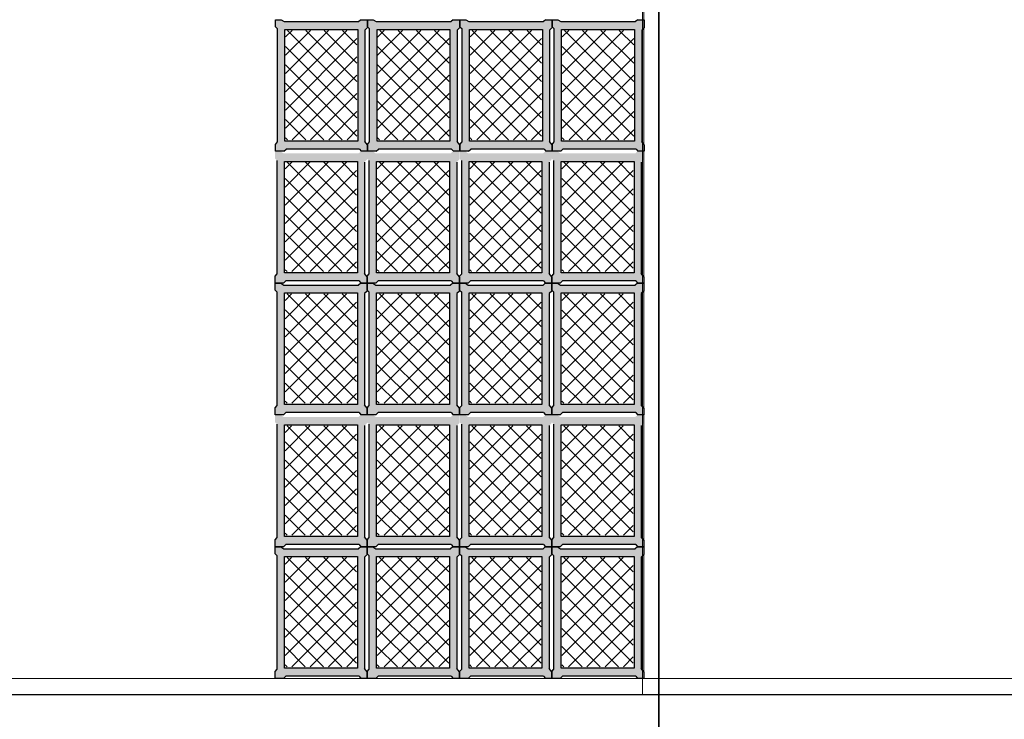
# Model space of a CAD drawing. Units: millimetres. Extents: x 1213 to 1441, y 439 to 700.
# Drawn here: x 1322 to 1326, y 458 to 461 of the extents above; entities that cross this region are included whole.
import ezdxf

# ---------------------------------------------------------------- set-up
doc = ezdxf.new("R2010")
doc.units = ezdxf.units.MM
doc.linetypes.add('RAYITAS', pattern=[0.375, 0.25, -0.125])
doc.linetypes.add('Solid', pattern=[0])
doc.layers.add('Banda Colgadora', color=3, linetype='RAYITAS', lineweight=13)
doc.layers.add('EQUIPOS', color=7, linetype='Solid', lineweight=0)

msp = doc.modelspace()

# ---------------------------------------------------------------- hatches: boundary and pattern name
at = {"layer": 'Banda Colgadora', "linetype": 'Continuous'}
h = msp.add_hatch(color=0, dxfattribs=at)
h.paths.add_polyline_path([(1323.279, 460.8048), (1323.2662, 460.8133), (1323.2413, 460.8133), (1323.2413, 460.7821), (1323.2503, 460.7736), (1323.2503, 460.2828), (1323.2413, 460.2726), (1323.2413, 460.2424), (1323.2783, 460.2424), (1323.2883, 460.2517), (1323.6057, 460.2517), (1323.6133, 460.2424), (1323.6408, 460.2424), (1323.6408, 460.2704), (1323.6295, 460.2847), (1323.6295, 460.7676), (1323.6408, 460.779), (1323.6408, 460.8133), (1323.6129, 460.8133), (1323.603, 460.8048)])
h.paths.add_polyline_path([(1323.5984, 460.7706), (1323.5984, 460.2866), (1323.2823, 460.2866), (1323.2823, 460.7706)], flags=16)
h = msp.add_hatch(color=0, dxfattribs=at)
h.paths.add_polyline_path([(1323.6786, 460.8048), (1323.6657, 460.8133), (1323.6408, 460.8133), (1323.6408, 460.7821), (1323.6498, 460.7736), (1323.6498, 460.2828), (1323.6408, 460.2726), (1323.6408, 460.2424), (1323.6778, 460.2424), (1323.6878, 460.2517), (1324.0053, 460.2517), (1324.0129, 460.2424), (1324.0404, 460.2424), (1324.0404, 460.2704), (1324.0291, 460.2847), (1324.0291, 460.7676), (1324.0404, 460.779), (1324.0404, 460.8133), (1324.0125, 460.8133), (1324.0026, 460.8048)])
h.paths.add_polyline_path([(1323.998, 460.7706), (1323.998, 460.2866), (1323.6819, 460.2866), (1323.6819, 460.7706)], flags=16)
h = msp.add_hatch(color=0, dxfattribs=at)
h.paths.add_polyline_path([(1324.0791, 460.8048), (1324.0663, 460.8133), (1324.0414, 460.8133), (1324.0414, 460.7821), (1324.0504, 460.7736), (1324.0504, 460.2828), (1324.0414, 460.2726), (1324.0414, 460.2424), (1324.0784, 460.2424), (1324.0884, 460.2517), (1324.4058, 460.2517), (1324.4134, 460.2424), (1324.4409, 460.2424), (1324.4409, 460.2704), (1324.4297, 460.2847), (1324.4297, 460.7676), (1324.4409, 460.779), (1324.4409, 460.8133), (1324.413, 460.8133), (1324.4032, 460.8048)])
h.paths.add_polyline_path([(1324.3985, 460.7706), (1324.3985, 460.2866), (1324.0824, 460.2866), (1324.0824, 460.7706)], flags=16)
h = msp.add_hatch(color=0, dxfattribs=at)
h.paths.add_polyline_path([(1324.4787, 460.8048), (1324.4658, 460.8133), (1324.4409, 460.8133), (1324.4409, 460.7821), (1324.4499, 460.7736), (1324.4499, 460.2828), (1324.4409, 460.2726), (1324.4409, 460.2424), (1324.478, 460.2424), (1324.4879, 460.2517), (1324.8054, 460.2517), (1324.813, 460.2424), (1324.8405, 460.2424), (1324.8405, 460.2704), (1324.8292, 460.2847), (1324.8292, 460.7676), (1324.8405, 460.779), (1324.8405, 460.8133), (1324.8126, 460.8133), (1324.8027, 460.8048)])
h.paths.add_polyline_path([(1324.7981, 460.7706), (1324.7981, 460.2866), (1324.482, 460.2866), (1324.482, 460.7706)], flags=16)
h = msp.add_hatch(dxfattribs=at)
h.set_pattern_fill('ANSI37', color=0, scale=0.01764, angle=360, style=0)
h.set_pattern_definition([(45, (447.32661, -284.530495), (-0.0396029295, 0.0396029295), []), (135, (447.32661, -284.530495), (-0.0396029295, -0.0396029295), [])])
h.paths.add_polyline_path([(1323.5948, 460.2924), (1323.5948, 460.7667), (1323.285, 460.7667), (1323.285, 460.2924)])
h = msp.add_hatch(dxfattribs=at)
h.set_pattern_fill('ANSI37', color=0, scale=0.01764, angle=360, style=0)
h.set_pattern_definition([(45, (447.726175, -284.530495), (-0.0396029295, 0.0396029295), []), (135, (447.726175, -284.530495), (-0.0396029295, -0.0396029295), [])])
h.paths.add_polyline_path([(1323.9944, 460.2924), (1323.9944, 460.7667), (1323.6845, 460.7667), (1323.6845, 460.2924)])
h = msp.add_hatch(dxfattribs=at)
h.set_pattern_fill('ANSI37', color=0, scale=0.01764, angle=360, style=0)
h.set_pattern_definition([(45, (448.12672, -284.530494), (-0.0396029295, 0.0396029295), []), (135, (448.12672, -284.530494), (-0.0396029295, -0.0396029295), [])])
h.paths.add_polyline_path([(1324.3949, 460.2924), (1324.3949, 460.7667), (1324.0851, 460.7667), (1324.0851, 460.2924)])
h = msp.add_hatch(dxfattribs=at)
h.set_pattern_fill('ANSI37', color=0, scale=0.01764, angle=360, style=0)
h.set_pattern_definition([(45, (448.526286, -284.530494), (-0.0396029295, 0.0396029295), []), (135, (448.526286, -284.530494), (-0.0396029295, -0.0396029295), [])])
h.paths.add_polyline_path([(1324.7945, 460.2924), (1324.7945, 460.7667), (1324.4847, 460.7667), (1324.4847, 460.2924)])
h = msp.add_hatch(color=0, dxfattribs=at)
h.paths.add_polyline_path([(1323.2773, 460.2331), (1323.2645, 460.2416), (1323.2396, 460.2416), (1323.2396, 460.2104), (1323.2486, 460.2019), (1323.2486, 459.7112), (1323.2396, 459.7009), (1323.2396, 459.6707), (1323.2766, 459.6707), (1323.2866, 459.68), (1323.604, 459.68), (1323.6116, 459.6707), (1323.6391, 459.6707), (1323.6391, 459.6987), (1323.6279, 459.713), (1323.6279, 460.1959), (1323.6391, 460.2074), (1323.6391, 460.2416), (1323.6112, 460.2416), (1323.6014, 460.2331)])
h.paths.add_polyline_path([(1323.5967, 460.1989), (1323.5967, 459.715), (1323.2806, 459.715), (1323.2806, 460.1989)], flags=16)
h = msp.add_hatch(color=0, dxfattribs=at)
h.paths.add_polyline_path([(1323.6769, 460.2331), (1323.664, 460.2416), (1323.6391, 460.2416), (1323.6391, 460.2104), (1323.6481, 460.2019), (1323.6481, 459.7112), (1323.6391, 459.7009), (1323.6391, 459.6707), (1323.6762, 459.6707), (1323.6861, 459.68), (1324.0036, 459.68), (1324.0112, 459.6707), (1324.0387, 459.6707), (1324.0387, 459.6987), (1324.0274, 459.713), (1324.0274, 460.1959), (1324.0387, 460.2074), (1324.0387, 460.2416), (1324.0108, 460.2416), (1324.0009, 460.2331)])
h.paths.add_polyline_path([(1323.9963, 460.1989), (1323.9963, 459.715), (1323.6802, 459.715), (1323.6802, 460.1989)], flags=16)
h = msp.add_hatch(color=0, dxfattribs=at)
h.paths.add_polyline_path([(1324.0775, 460.2331), (1324.0646, 460.2416), (1324.0397, 460.2416), (1324.0397, 460.2104), (1324.0487, 460.2019), (1324.0487, 459.7112), (1324.0397, 459.7009), (1324.0397, 459.6707), (1324.0767, 459.6707), (1324.0867, 459.68), (1324.4041, 459.68), (1324.4118, 459.6707), (1324.4392, 459.6707), (1324.4392, 459.6987), (1324.428, 459.713), (1324.428, 460.1959), (1324.4392, 460.2074), (1324.4392, 460.2416), (1324.4113, 460.2416), (1324.4015, 460.2331)])
h.paths.add_polyline_path([(1324.3968, 460.1989), (1324.3968, 459.715), (1324.0807, 459.715), (1324.0807, 460.1989)], flags=16)
h = msp.add_hatch(color=0, dxfattribs=at)
h.paths.add_polyline_path([(1324.477, 460.2331), (1324.4642, 460.2416), (1324.4392, 460.2416), (1324.4392, 460.2104), (1324.4483, 460.2019), (1324.4483, 459.7112), (1324.4392, 459.7009), (1324.4392, 459.6707), (1324.4763, 459.6707), (1324.4862, 459.68), (1324.8037, 459.68), (1324.8113, 459.6707), (1324.8388, 459.6707), (1324.8388, 459.6987), (1324.8275, 459.713), (1324.8275, 460.1959), (1324.8388, 460.2074), (1324.8388, 460.2416), (1324.8109, 460.2416), (1324.801, 460.2331)])
h.paths.add_polyline_path([(1324.7964, 460.1989), (1324.7964, 459.715), (1324.4803, 459.715), (1324.4803, 460.1989)], flags=16)
h = msp.add_hatch(dxfattribs=at)
h.set_pattern_fill('ANSI37', color=0, scale=0.01764, angle=360, style=0)
h.set_pattern_definition([(45, (447.32492, -285.10217), (-0.0396029295, 0.0396029295), []), (135, (447.32492, -285.10217), (-0.0396029295, -0.0396029295), [])])
h.paths.add_polyline_path([(1323.5931, 459.7207), (1323.5931, 460.195), (1323.2833, 460.195), (1323.2833, 459.7207)])
h = msp.add_hatch(dxfattribs=at)
h.set_pattern_fill('ANSI37', color=0, scale=0.01764, angle=360, style=0)
h.set_pattern_definition([(45, (447.724484, -285.10217), (-0.0396029295, 0.0396029295), []), (135, (447.724484, -285.10217), (-0.0396029295, -0.0396029295), [])])
h.paths.add_polyline_path([(1323.9927, 459.7207), (1323.9927, 460.195), (1323.6829, 460.195), (1323.6829, 459.7207)])
h = msp.add_hatch(dxfattribs=at)
h.set_pattern_fill('ANSI37', color=0, scale=0.01764, angle=360, style=0)
h.set_pattern_definition([(45, (448.12503, -285.10217), (-0.0396029295, 0.0396029295), []), (135, (448.12503, -285.10217), (-0.0396029295, -0.0396029295), [])])
h.paths.add_polyline_path([(1324.3932, 459.7207), (1324.3932, 460.195), (1324.0834, 460.195), (1324.0834, 459.7207)])
h = msp.add_hatch(dxfattribs=at)
h.set_pattern_fill('ANSI37', color=0, scale=0.01764, angle=360, style=0)
h.set_pattern_definition([(45, (448.524595, -285.10217), (-0.0396029295, 0.0396029295), []), (135, (448.524595, -285.10217), (-0.0396029295, -0.0396029295), [])])
h.paths.add_polyline_path([(1324.7928, 459.7207), (1324.7928, 460.195), (1324.483, 460.195), (1324.483, 459.7207)])
h = msp.add_hatch(color=0, dxfattribs=at)
h.paths.add_polyline_path([(1323.2773, 459.6623), (1323.2645, 459.6707), (1323.2396, 459.6707), (1323.2396, 459.6395), (1323.2486, 459.6311), (1323.2486, 459.1403), (1323.2396, 459.1301), (1323.2396, 459.0998), (1323.2766, 459.0998), (1323.2866, 459.1092), (1323.604, 459.1092), (1323.6116, 459.0998), (1323.6391, 459.0998), (1323.6391, 459.1279), (1323.6279, 459.1422), (1323.6279, 459.625), (1323.6391, 459.6365), (1323.6391, 459.6707), (1323.6112, 459.6707), (1323.6014, 459.6623)])
h.paths.add_polyline_path([(1323.5967, 459.6281), (1323.5967, 459.1441), (1323.2806, 459.1441), (1323.2806, 459.6281)], flags=16)
h = msp.add_hatch(color=0, dxfattribs=at)
h.paths.add_polyline_path([(1323.6769, 459.6623), (1323.664, 459.6707), (1323.6391, 459.6707), (1323.6391, 459.6395), (1323.6481, 459.6311), (1323.6481, 459.1403), (1323.6391, 459.1301), (1323.6391, 459.0998), (1323.6762, 459.0998), (1323.6861, 459.1092), (1324.0036, 459.1092), (1324.0112, 459.0998), (1324.0387, 459.0998), (1324.0387, 459.1279), (1324.0274, 459.1422), (1324.0274, 459.625), (1324.0387, 459.6365), (1324.0387, 459.6707), (1324.0108, 459.6707), (1324.0009, 459.6623)])
h.paths.add_polyline_path([(1323.9963, 459.6281), (1323.9963, 459.1441), (1323.6802, 459.1441), (1323.6802, 459.6281)], flags=16)
h = msp.add_hatch(color=0, dxfattribs=at)
h.paths.add_polyline_path([(1324.0775, 459.6623), (1324.0646, 459.6707), (1324.0397, 459.6707), (1324.0397, 459.6395), (1324.0487, 459.6311), (1324.0487, 459.1403), (1324.0397, 459.1301), (1324.0397, 459.0998), (1324.0767, 459.0998), (1324.0867, 459.1092), (1324.4041, 459.1092), (1324.4118, 459.0998), (1324.4392, 459.0998), (1324.4392, 459.1279), (1324.428, 459.1422), (1324.428, 459.625), (1324.4392, 459.6365), (1324.4392, 459.6707), (1324.4113, 459.6707), (1324.4015, 459.6623)])
h.paths.add_polyline_path([(1324.3968, 459.6281), (1324.3968, 459.1441), (1324.0807, 459.1441), (1324.0807, 459.6281)], flags=16)
h = msp.add_hatch(color=0, dxfattribs=at)
h.paths.add_polyline_path([(1324.477, 459.6623), (1324.4642, 459.6707), (1324.4392, 459.6707), (1324.4392, 459.6395), (1324.4483, 459.6311), (1324.4483, 459.1403), (1324.4392, 459.1301), (1324.4392, 459.0998), (1324.4763, 459.0998), (1324.4862, 459.1092), (1324.8037, 459.1092), (1324.8113, 459.0998), (1324.8388, 459.0998), (1324.8388, 459.1279), (1324.8275, 459.1422), (1324.8275, 459.625), (1324.8388, 459.6365), (1324.8388, 459.6707), (1324.8109, 459.6707), (1324.801, 459.6623)])
h.paths.add_polyline_path([(1324.7964, 459.6281), (1324.7964, 459.1441), (1324.4803, 459.1441), (1324.4803, 459.6281)], flags=16)
h = msp.add_hatch(dxfattribs=at)
h.set_pattern_fill('ANSI37', color=0, scale=0.01764, angle=360, style=0)
h.set_pattern_definition([(45, (447.32492, -285.673046), (-0.0396029295, 0.0396029295), []), (135, (447.32492, -285.673046), (-0.0396029295, -0.0396029295), [])])
h.paths.add_polyline_path([(1323.5931, 459.1498), (1323.5931, 459.6241), (1323.2833, 459.6241), (1323.2833, 459.1498)])
h = msp.add_hatch(dxfattribs=at)
h.set_pattern_fill('ANSI37', color=0, scale=0.01764, angle=360, style=0)
h.set_pattern_definition([(45, (447.724484, -285.673046), (-0.0396029295, 0.0396029295), []), (135, (447.724484, -285.673046), (-0.0396029295, -0.0396029295), [])])
h.paths.add_polyline_path([(1323.9927, 459.1498), (1323.9927, 459.6241), (1323.6829, 459.6241), (1323.6829, 459.1498)])
h = msp.add_hatch(dxfattribs=at)
h.set_pattern_fill('ANSI37', color=0, scale=0.01764, angle=360, style=0)
h.set_pattern_definition([(45, (448.12503, -285.673046), (-0.0396029295, 0.0396029295), []), (135, (448.12503, -285.673046), (-0.0396029295, -0.0396029295), [])])
h.paths.add_polyline_path([(1324.3932, 459.1498), (1324.3932, 459.6241), (1324.0834, 459.6241), (1324.0834, 459.1498)])
h = msp.add_hatch(dxfattribs=at)
h.set_pattern_fill('ANSI37', color=0, scale=0.01764, angle=360, style=0)
h.set_pattern_definition([(45, (448.524595, -285.673046), (-0.0396029295, 0.0396029295), []), (135, (448.524595, -285.673046), (-0.0396029295, -0.0396029295), [])])
h.paths.add_polyline_path([(1324.7928, 459.1498), (1324.7928, 459.6241), (1324.483, 459.6241), (1324.483, 459.1498)])
h = msp.add_hatch(color=0, dxfattribs=at)
h.paths.add_polyline_path([(1323.2773, 459.0899), (1323.2645, 459.0983), (1323.2396, 459.0983), (1323.2396, 459.0671), (1323.2486, 459.0587), (1323.2486, 458.5679), (1323.2396, 458.5577), (1323.2396, 458.5274), (1323.2766, 458.5274), (1323.2866, 458.5368), (1323.604, 458.5368), (1323.6116, 458.5274), (1323.6391, 458.5274), (1323.6391, 458.5555), (1323.6279, 458.5698), (1323.6279, 459.0526), (1323.6391, 459.0641), (1323.6391, 459.0983), (1323.6112, 459.0983), (1323.6014, 459.0899)])
h.paths.add_polyline_path([(1323.5967, 459.0557), (1323.5967, 458.5717), (1323.2806, 458.5717), (1323.2806, 459.0557)], flags=16)
h = msp.add_hatch(color=0, dxfattribs=at)
h.paths.add_polyline_path([(1323.6769, 459.0899), (1323.664, 459.0983), (1323.6391, 459.0983), (1323.6391, 459.0671), (1323.6481, 459.0587), (1323.6481, 458.5679), (1323.6391, 458.5577), (1323.6391, 458.5274), (1323.6762, 458.5274), (1323.6861, 458.5368), (1324.0036, 458.5368), (1324.0112, 458.5274), (1324.0387, 458.5274), (1324.0387, 458.5555), (1324.0274, 458.5698), (1324.0274, 459.0526), (1324.0387, 459.0641), (1324.0387, 459.0983), (1324.0108, 459.0983), (1324.0009, 459.0899)])
h.paths.add_polyline_path([(1323.9963, 459.0557), (1323.9963, 458.5717), (1323.6802, 458.5717), (1323.6802, 459.0557)], flags=16)
h = msp.add_hatch(color=0, dxfattribs=at)
h.paths.add_polyline_path([(1324.0775, 459.0899), (1324.0646, 459.0983), (1324.0397, 459.0983), (1324.0397, 459.0671), (1324.0487, 459.0587), (1324.0487, 458.5679), (1324.0397, 458.5577), (1324.0397, 458.5274), (1324.0767, 458.5274), (1324.0867, 458.5368), (1324.4041, 458.5368), (1324.4118, 458.5274), (1324.4392, 458.5274), (1324.4392, 458.5555), (1324.428, 458.5698), (1324.428, 459.0526), (1324.4392, 459.0641), (1324.4392, 459.0983), (1324.4113, 459.0983), (1324.4015, 459.0899)])
h.paths.add_polyline_path([(1324.3968, 459.0557), (1324.3968, 458.5717), (1324.0807, 458.5717), (1324.0807, 459.0557)], flags=16)
h = msp.add_hatch(color=0, dxfattribs=at)
h.paths.add_polyline_path([(1324.477, 459.0899), (1324.4642, 459.0983), (1324.4392, 459.0983), (1324.4392, 459.0671), (1324.4483, 459.0587), (1324.4483, 458.5679), (1324.4392, 458.5577), (1324.4392, 458.5274), (1324.4763, 458.5274), (1324.4862, 458.5368), (1324.8037, 458.5368), (1324.8113, 458.5274), (1324.8388, 458.5274), (1324.8388, 458.5555), (1324.8275, 458.5698), (1324.8275, 459.0526), (1324.8388, 459.0641), (1324.8388, 459.0983), (1324.8109, 459.0983), (1324.801, 459.0899)])
h.paths.add_polyline_path([(1324.7964, 459.0557), (1324.7964, 458.5717), (1324.4803, 458.5717), (1324.4803, 459.0557)], flags=16)
h = msp.add_hatch(dxfattribs=at)
h.set_pattern_fill('ANSI37', color=0, scale=0.01764, angle=360, style=0)
h.set_pattern_definition([(45, (447.32492, -286.245447), (-0.0396029295, 0.0396029295), []), (135, (447.32492, -286.245447), (-0.0396029295, -0.0396029295), [])])
h.paths.add_polyline_path([(1323.5931, 458.5774), (1323.5931, 459.0517), (1323.2833, 459.0517), (1323.2833, 458.5774)])
h = msp.add_hatch(dxfattribs=at)
h.set_pattern_fill('ANSI37', color=0, scale=0.01764, angle=360, style=0)
h.set_pattern_definition([(45, (447.724484, -286.245447), (-0.0396029295, 0.0396029295), []), (135, (447.724484, -286.245447), (-0.0396029295, -0.0396029295), [])])
h.paths.add_polyline_path([(1323.9927, 458.5774), (1323.9927, 459.0517), (1323.6829, 459.0517), (1323.6829, 458.5774)])
h = msp.add_hatch(dxfattribs=at)
h.set_pattern_fill('ANSI37', color=0, scale=0.01764, angle=360, style=0)
h.set_pattern_definition([(45, (448.12503, -286.245447), (-0.0396029295, 0.0396029295), []), (135, (448.12503, -286.245447), (-0.0396029295, -0.0396029295), [])])
h.paths.add_polyline_path([(1324.3932, 458.5774), (1324.3932, 459.0517), (1324.0834, 459.0517), (1324.0834, 458.5774)])
h = msp.add_hatch(dxfattribs=at)
h.set_pattern_fill('ANSI37', color=0, scale=0.01764, angle=360, style=0)
h.set_pattern_definition([(45, (448.524595, -286.245447), (-0.0396029295, 0.0396029295), []), (135, (448.524595, -286.245447), (-0.0396029295, -0.0396029295), [])])
h.paths.add_polyline_path([(1324.7928, 458.5774), (1324.7928, 459.0517), (1324.483, 459.0517), (1324.483, 458.5774)])
h = msp.add_hatch(color=0, dxfattribs=at)
h.paths.add_polyline_path([(1323.2773, 458.519), (1323.2645, 458.5274), (1323.2396, 458.5274), (1323.2396, 458.4962), (1323.2486, 458.4878), (1323.2486, 457.997), (1323.2396, 457.9868), (1323.2396, 457.9566), (1323.2766, 457.9566), (1323.2866, 457.9659), (1323.604, 457.9659), (1323.6116, 457.9566), (1323.6391, 457.9566), (1323.6391, 457.9846), (1323.6279, 457.9989), (1323.6279, 458.4818), (1323.6391, 458.4932), (1323.6391, 458.5274), (1323.6112, 458.5274), (1323.6014, 458.519)])
h.paths.add_polyline_path([(1323.5967, 458.4848), (1323.5967, 458.0008), (1323.2806, 458.0008), (1323.2806, 458.4848)], flags=16)
h = msp.add_hatch(color=0, dxfattribs=at)
h.paths.add_polyline_path([(1323.6769, 458.519), (1323.664, 458.5274), (1323.6391, 458.5274), (1323.6391, 458.4962), (1323.6481, 458.4878), (1323.6481, 457.997), (1323.6391, 457.9868), (1323.6391, 457.9566), (1323.6762, 457.9566), (1323.6861, 457.9659), (1324.0036, 457.9659), (1324.0112, 457.9566), (1324.0387, 457.9566), (1324.0387, 457.9846), (1324.0274, 457.9989), (1324.0274, 458.4818), (1324.0387, 458.4932), (1324.0387, 458.5274), (1324.0108, 458.5274), (1324.0009, 458.519)])
h.paths.add_polyline_path([(1323.9963, 458.4848), (1323.9963, 458.0008), (1323.6802, 458.0008), (1323.6802, 458.4848)], flags=16)
h = msp.add_hatch(color=0, dxfattribs=at)
h.paths.add_polyline_path([(1324.0775, 458.519), (1324.0646, 458.5274), (1324.0397, 458.5274), (1324.0397, 458.4962), (1324.0487, 458.4878), (1324.0487, 457.997), (1324.0397, 457.9868), (1324.0397, 457.9566), (1324.0767, 457.9566), (1324.0867, 457.9659), (1324.4041, 457.9659), (1324.4118, 457.9566), (1324.4392, 457.9566), (1324.4392, 457.9846), (1324.428, 457.9989), (1324.428, 458.4818), (1324.4392, 458.4932), (1324.4392, 458.5274), (1324.4113, 458.5274), (1324.4015, 458.519)])
h.paths.add_polyline_path([(1324.3968, 458.4848), (1324.3968, 458.0008), (1324.0807, 458.0008), (1324.0807, 458.4848)], flags=16)
h = msp.add_hatch(color=0, dxfattribs=at)
h.paths.add_polyline_path([(1324.477, 458.519), (1324.4642, 458.5274), (1324.4392, 458.5274), (1324.4392, 458.4962), (1324.4483, 458.4878), (1324.4483, 457.997), (1324.4392, 457.9868), (1324.4392, 457.9566), (1324.4763, 457.9566), (1324.4862, 457.9659), (1324.8037, 457.9659), (1324.8113, 457.9566), (1324.8388, 457.9566), (1324.8388, 457.9846), (1324.8275, 457.9989), (1324.8275, 458.4818), (1324.8388, 458.4932), (1324.8388, 458.5274), (1324.8109, 458.5274), (1324.801, 458.519)])
h.paths.add_polyline_path([(1324.7964, 458.4848), (1324.7964, 458.0008), (1324.4803, 458.0008), (1324.4803, 458.4848)], flags=16)
h = msp.add_hatch(dxfattribs=at)
h.set_pattern_fill('ANSI37', color=0, scale=0.01764, angle=360, style=0)
h.set_pattern_definition([(45, (447.32492, -286.816325), (-0.0396029295, 0.0396029295), []), (135, (447.32492, -286.816325), (-0.0396029295, -0.0396029295), [])])
h.paths.add_polyline_path([(1323.5931, 458.0065), (1323.5931, 458.4808), (1323.2833, 458.4808), (1323.2833, 458.0065)])
h = msp.add_hatch(dxfattribs=at)
h.set_pattern_fill('ANSI37', color=0, scale=0.01764, angle=360, style=0)
h.set_pattern_definition([(45, (447.724484, -286.816325), (-0.0396029295, 0.0396029295), []), (135, (447.724484, -286.816325), (-0.0396029295, -0.0396029295), [])])
h.paths.add_polyline_path([(1323.9927, 458.0065), (1323.9927, 458.4808), (1323.6829, 458.4808), (1323.6829, 458.0065)])
h = msp.add_hatch(dxfattribs=at)
h.set_pattern_fill('ANSI37', color=0, scale=0.01764, angle=360, style=0)
h.set_pattern_definition([(45, (448.12503, -286.816324), (-0.0396029295, 0.0396029295), []), (135, (448.12503, -286.816324), (-0.0396029295, -0.0396029295), [])])
h.paths.add_polyline_path([(1324.3932, 458.0065), (1324.3932, 458.4808), (1324.0834, 458.4808), (1324.0834, 458.0065)])
h = msp.add_hatch(dxfattribs=at)
h.set_pattern_fill('ANSI37', color=0, scale=0.01764, angle=360, style=0)
h.set_pattern_definition([(45, (448.524595, -286.816324), (-0.0396029295, 0.0396029295), []), (135, (448.524595, -286.816324), (-0.0396029295, -0.0396029295), [])])
h.paths.add_polyline_path([(1324.7928, 458.0065), (1324.7928, 458.4808), (1324.483, 458.4808), (1324.483, 458.0065)])

# ---------------------------------------------------------------- linework, layer by layer
at = {"lineweight": 35}
msp.add_line((1324.9032, 469.905), (1324.9032, 453.5901), dxfattribs=at)
at = {"color": 0, "linetype": 'ByBlock'}
for p, q in [((1323.2662, 460.8133), (1323.279, 460.8048)), ((1323.6129, 460.8133), (1323.603, 460.8048)), ((1323.6657, 460.8133), (1323.6786, 460.8048)), ((1324.0125, 460.8133), (1324.0026, 460.8048)), ((1324.0663, 460.8133), (1324.0791, 460.8048)), ((1324.413, 460.8133), (1324.4032, 460.8048)), ((1324.4658, 460.8133), (1324.4787, 460.8048)), ((1324.8126, 460.8133), (1324.8027, 460.8048)), ((1323.2413, 460.7821), (1323.2503, 460.7736)), ((1323.6408, 460.779), (1323.6295, 460.7676)), ((1323.6408, 460.7821), (1323.6498, 460.7736)), ((1324.0404, 460.779), (1324.0291, 460.7676)), ((1324.0414, 460.7821), (1324.0504, 460.7736)), ((1324.4409, 460.779), (1324.4297, 460.7676)), ((1324.4409, 460.7821), (1324.4499, 460.7736)), ((1324.8405, 460.779), (1324.8292, 460.7676)), ((1323.2413, 460.2726), (1323.2503, 460.2828)), ((1323.2783, 460.2424), (1323.2883, 460.2517)), ((1323.6057, 460.2517), (1323.6133, 460.2424)), ((1323.6408, 460.2704), (1323.6295, 460.2847)), ((1323.6408, 460.2726), (1323.6498, 460.2828)), ((1323.6778, 460.2424), (1323.6878, 460.2517)), ((1324.0053, 460.2517), (1324.0129, 460.2424)), ((1324.0404, 460.2704), (1324.0291, 460.2847)), ((1324.0414, 460.2726), (1324.0504, 460.2828)), ((1324.0784, 460.2424), (1324.0884, 460.2517)), ((1324.4058, 460.2517), (1324.4134, 460.2424)), ((1324.4409, 460.2704), (1324.4297, 460.2847)), ((1324.4409, 460.2726), (1324.4499, 460.2828)), ((1324.478, 460.2424), (1324.4879, 460.2517)), ((1324.8054, 460.2517), (1324.813, 460.2424)), ((1324.8405, 460.2704), (1324.8292, 460.2847)), ((1323.2396, 459.7009), (1323.2486, 459.7112)), ((1323.6391, 459.6987), (1323.6279, 459.713)), ((1323.6391, 459.7009), (1323.6481, 459.7112)), ((1324.0387, 459.6987), (1324.0274, 459.713)), ((1324.0397, 459.7009), (1324.0487, 459.7112)), ((1324.4392, 459.6987), (1324.428, 459.713)), ((1324.4392, 459.7009), (1324.4483, 459.7112)), ((1324.8388, 459.6987), (1324.8275, 459.713)), ((1323.2645, 459.6707), (1323.2773, 459.6623)), ((1323.2766, 459.6707), (1323.2866, 459.68)), ((1323.6112, 459.6707), (1323.6014, 459.6623)), ((1323.604, 459.68), (1323.6116, 459.6707)), ((1323.664, 459.6707), (1323.6769, 459.6623)), ((1323.6762, 459.6707), (1323.6861, 459.68)), ((1324.0108, 459.6707), (1324.0009, 459.6623)), ((1324.0036, 459.68), (1324.0112, 459.6707)), ((1324.0646, 459.6707), (1324.0775, 459.6623)), ((1324.0767, 459.6707), (1324.0867, 459.68)), ((1324.4113, 459.6707), (1324.4015, 459.6623)), ((1324.4041, 459.68), (1324.4118, 459.6707)), ((1324.4642, 459.6707), (1324.477, 459.6623)), ((1324.4763, 459.6707), (1324.4862, 459.68)), ((1324.8109, 459.6707), (1324.801, 459.6623)), ((1324.8037, 459.68), (1324.8113, 459.6707)), ((1323.2396, 459.6395), (1323.2486, 459.6311)), ((1323.6391, 459.6365), (1323.6279, 459.625)), ((1323.6391, 459.6395), (1323.6481, 459.6311)), ((1324.0387, 459.6365), (1324.0274, 459.625)), ((1324.0397, 459.6395), (1324.0487, 459.6311)), ((1324.4392, 459.6365), (1324.428, 459.625)), ((1324.4392, 459.6395), (1324.4483, 459.6311)), ((1324.8388, 459.6365), (1324.8275, 459.625)), ((1323.2396, 459.1301), (1323.2486, 459.1403)), ((1323.6391, 459.1279), (1323.6279, 459.1422)), ((1323.6391, 459.1301), (1323.6481, 459.1403)), ((1324.0387, 459.1279), (1324.0274, 459.1422)), ((1324.0397, 459.1301), (1324.0487, 459.1403)), ((1324.4392, 459.1279), (1324.428, 459.1422)), ((1324.4392, 459.1301), (1324.4483, 459.1403)), ((1324.8388, 459.1279), (1324.8275, 459.1422)), ((1323.2766, 459.0998), (1323.2866, 459.1092)), ((1323.604, 459.1092), (1323.6116, 459.0998)), ((1323.6762, 459.0998), (1323.6861, 459.1092)), ((1324.0036, 459.1092), (1324.0112, 459.0998)), ((1324.0767, 459.0998), (1324.0867, 459.1092)), ((1324.4041, 459.1092), (1324.4118, 459.0998)), ((1324.4763, 459.0998), (1324.4862, 459.1092)), ((1324.8037, 459.1092), (1324.8113, 459.0998)), ((1323.2396, 458.5577), (1323.2486, 458.5679)), ((1323.6391, 458.5555), (1323.6279, 458.5698)), ((1323.6391, 458.5577), (1323.6481, 458.5679)), ((1324.0387, 458.5555), (1324.0274, 458.5698)), ((1324.0397, 458.5577), (1324.0487, 458.5679)), ((1324.4392, 458.5555), (1324.428, 458.5698)), ((1324.4392, 458.5577), (1324.4483, 458.5679)), ((1324.8388, 458.5555), (1324.8275, 458.5698)), ((1323.2645, 458.5274), (1323.2773, 458.519)), ((1323.2766, 458.5274), (1323.2866, 458.5368)), ((1323.6112, 458.5274), (1323.6014, 458.519)), ((1323.604, 458.5368), (1323.6116, 458.5274)), ((1323.664, 458.5274), (1323.6769, 458.519)), ((1323.6762, 458.5274), (1323.6861, 458.5368)), ((1324.0108, 458.5274), (1324.0009, 458.519)), ((1324.0036, 458.5368), (1324.0112, 458.5274)), ((1324.0646, 458.5274), (1324.0775, 458.519)), ((1324.0767, 458.5274), (1324.0867, 458.5368)), ((1324.4113, 458.5274), (1324.4015, 458.519)), ((1324.4041, 458.5368), (1324.4118, 458.5274)), ((1324.4642, 458.5274), (1324.477, 458.519)), ((1324.4763, 458.5274), (1324.4862, 458.5368)), ((1324.8109, 458.5274), (1324.801, 458.519)), ((1324.8037, 458.5368), (1324.8113, 458.5274)), ((1323.2396, 458.4962), (1323.2486, 458.4878)), ((1323.6391, 458.4932), (1323.6279, 458.4818)), ((1323.6391, 458.4962), (1323.6481, 458.4878)), ((1324.0387, 458.4932), (1324.0274, 458.4818)), ((1324.0397, 458.4962), (1324.0487, 458.4878)), ((1324.4392, 458.4932), (1324.428, 458.4818)), ((1324.4392, 458.4962), (1324.4483, 458.4878)), ((1324.8388, 458.4932), (1324.8275, 458.4818)), ((1323.2396, 457.9868), (1323.2486, 457.997)), ((1323.6391, 457.9846), (1323.6279, 457.9989)), ((1323.6391, 457.9868), (1323.6481, 457.997)), ((1324.0387, 457.9846), (1324.0274, 457.9989)), ((1324.0397, 457.9868), (1324.0487, 457.997)), ((1324.4392, 457.9846), (1324.428, 457.9989)), ((1324.4392, 457.9868), (1324.4483, 457.997)), ((1324.8388, 457.9846), (1324.8275, 457.9989)), ((1323.2766, 457.9566), (1323.2866, 457.9659)), ((1323.604, 457.9659), (1323.6116, 457.9566)), ((1323.6762, 457.9566), (1323.6861, 457.9659)), ((1324.0036, 457.9659), (1324.0112, 457.9566)), ((1324.0767, 457.9566), (1324.0867, 457.9659)), ((1324.4041, 457.9659), (1324.4118, 457.9566)), ((1324.4763, 457.9566), (1324.4862, 457.9659)), ((1324.8037, 457.9659), (1324.8113, 457.9566))]:
    msp.add_line(p, q, dxfattribs=at)
for p, q in [((1312.9032, 457.8866), (1324.9032, 457.8866)), ((1317.3738, 457.8866), (1329.3738, 457.8866))]:
    msp.add_line(p, q)
for points in [[(1323.2413, 460.7821), (1323.2413, 460.8133), (1323.2662, 460.8133)], [(1323.279, 460.8048), (1323.603, 460.8048)], [(1323.6129, 460.8133), (1323.6408, 460.8133), (1323.6408, 460.779)], [(1323.6408, 460.7821), (1323.6408, 460.8133), (1323.6657, 460.8133)], [(1323.6786, 460.8048), (1324.0026, 460.8048)], [(1324.0125, 460.8133), (1324.0404, 460.8133), (1324.0404, 460.779)], [(1324.0414, 460.7821), (1324.0414, 460.8133), (1324.0663, 460.8133)], [(1324.0791, 460.8048), (1324.4032, 460.8048)], [(1324.413, 460.8133), (1324.4409, 460.8133), (1324.4409, 460.779)], [(1324.4409, 460.7821), (1324.4409, 460.8133), (1324.4658, 460.8133)], [(1324.4787, 460.8048), (1324.8027, 460.8048)], [(1324.8126, 460.8133), (1324.8405, 460.8133), (1324.8405, 460.779)], [(1323.2503, 460.2828), (1323.2503, 460.7736)], [(1323.6295, 460.7676), (1323.6295, 460.2847)], [(1323.6498, 460.2828), (1323.6498, 460.7736)], [(1324.0291, 460.7676), (1324.0291, 460.2847)], [(1324.0504, 460.2828), (1324.0504, 460.7736)], [(1324.4297, 460.7676), (1324.4297, 460.2847)], [(1324.4499, 460.2828), (1324.4499, 460.7736)], [(1324.8292, 460.7676), (1324.8292, 460.2847)], [(1323.2783, 460.2424), (1323.2413, 460.2424), (1323.2413, 460.2726)], [(1323.6057, 460.2517), (1323.2883, 460.2517)], [(1323.6408, 460.2704), (1323.6408, 460.2424), (1323.6133, 460.2424)], [(1323.6778, 460.2424), (1323.6408, 460.2424), (1323.6408, 460.2726)], [(1324.0053, 460.2517), (1323.6878, 460.2517)], [(1324.0404, 460.2704), (1324.0404, 460.2424), (1324.0129, 460.2424)], [(1324.0784, 460.2424), (1324.0414, 460.2424), (1324.0414, 460.2726)], [(1324.4058, 460.2517), (1324.0884, 460.2517)], [(1324.4409, 460.2704), (1324.4409, 460.2424), (1324.4134, 460.2424)], [(1324.478, 460.2424), (1324.4409, 460.2424), (1324.4409, 460.2726)], [(1324.8054, 460.2517), (1324.4879, 460.2517)], [(1324.8405, 460.2704), (1324.8405, 460.2424), (1324.813, 460.2424)], [(1323.2486, 459.7112), (1323.2486, 460.2019)], [(1323.6279, 460.1959), (1323.6279, 459.713)], [(1323.6481, 459.7112), (1323.6481, 460.2019)], [(1324.0274, 460.1959), (1324.0274, 459.713)], [(1324.0487, 459.7112), (1324.0487, 460.2019)], [(1324.428, 460.1959), (1324.428, 459.713)], [(1324.4483, 459.7112), (1324.4483, 460.2019)], [(1324.8275, 460.1959), (1324.8275, 459.713)], [(1323.2766, 459.6707), (1323.2396, 459.6707), (1323.2396, 459.7009)], [(1323.6391, 459.6987), (1323.6391, 459.6707), (1323.6116, 459.6707)], [(1323.6762, 459.6707), (1323.6391, 459.6707), (1323.6391, 459.7009)], [(1324.0387, 459.6987), (1324.0387, 459.6707), (1324.0112, 459.6707)], [(1324.0767, 459.6707), (1324.0397, 459.6707), (1324.0397, 459.7009)], [(1324.4392, 459.6987), (1324.4392, 459.6707), (1324.4118, 459.6707)], [(1324.4763, 459.6707), (1324.4392, 459.6707), (1324.4392, 459.7009)], [(1324.8388, 459.6987), (1324.8388, 459.6707), (1324.8113, 459.6707)], [(1323.2396, 459.6395), (1323.2396, 459.6707), (1323.2645, 459.6707)], [(1323.2773, 459.6623), (1323.6014, 459.6623)], [(1323.604, 459.68), (1323.2866, 459.68)], [(1323.6112, 459.6707), (1323.6391, 459.6707), (1323.6391, 459.6365)], [(1323.6391, 459.6395), (1323.6391, 459.6707), (1323.664, 459.6707)], [(1323.6769, 459.6623), (1324.0009, 459.6623)], [(1324.0036, 459.68), (1323.6861, 459.68)], [(1324.0108, 459.6707), (1324.0387, 459.6707), (1324.0387, 459.6365)], [(1324.0397, 459.6395), (1324.0397, 459.6707), (1324.0646, 459.6707)], [(1324.0775, 459.6623), (1324.4015, 459.6623)], [(1324.4041, 459.68), (1324.0867, 459.68)], [(1324.4113, 459.6707), (1324.4392, 459.6707), (1324.4392, 459.6365)], [(1324.4392, 459.6395), (1324.4392, 459.6707), (1324.4642, 459.6707)], [(1324.477, 459.6623), (1324.801, 459.6623)], [(1324.8037, 459.68), (1324.4862, 459.68)], [(1324.8109, 459.6707), (1324.8388, 459.6707), (1324.8388, 459.6365)], [(1323.2486, 459.1403), (1323.2486, 459.6311)], [(1323.6279, 459.625), (1323.6279, 459.1422)], [(1323.6481, 459.1403), (1323.6481, 459.6311)], [(1324.0274, 459.625), (1324.0274, 459.1422)], [(1324.0487, 459.1403), (1324.0487, 459.6311)], [(1324.428, 459.625), (1324.428, 459.1422)], [(1324.4483, 459.1403), (1324.4483, 459.6311)], [(1324.8275, 459.625), (1324.8275, 459.1422)], [(1323.2766, 459.0998), (1323.2396, 459.0998), (1323.2396, 459.1301)], [(1323.604, 459.1092), (1323.2866, 459.1092)], [(1323.6391, 459.1279), (1323.6391, 459.0998), (1323.6116, 459.0998)], [(1323.6762, 459.0998), (1323.6391, 459.0998), (1323.6391, 459.1301)], [(1324.0036, 459.1092), (1323.6861, 459.1092)], [(1324.0387, 459.1279), (1324.0387, 459.0998), (1324.0112, 459.0998)], [(1324.0767, 459.0998), (1324.0397, 459.0998), (1324.0397, 459.1301)], [(1324.4041, 459.1092), (1324.0867, 459.1092)], [(1324.4392, 459.1279), (1324.4392, 459.0998), (1324.4118, 459.0998)], [(1324.4763, 459.0998), (1324.4392, 459.0998), (1324.4392, 459.1301)], [(1324.8037, 459.1092), (1324.4862, 459.1092)], [(1324.8388, 459.1279), (1324.8388, 459.0998), (1324.8113, 459.0998)], [(1323.2486, 458.5679), (1323.2486, 459.0587)], [(1323.6279, 459.0526), (1323.6279, 458.5698)], [(1323.6481, 458.5679), (1323.6481, 459.0587)], [(1324.0274, 459.0526), (1324.0274, 458.5698)], [(1324.0487, 458.5679), (1324.0487, 459.0587)], [(1324.428, 459.0526), (1324.428, 458.5698)], [(1324.4483, 458.5679), (1324.4483, 459.0587)], [(1324.8275, 459.0526), (1324.8275, 458.5698)], [(1323.2766, 458.5274), (1323.2396, 458.5274), (1323.2396, 458.5577)], [(1323.6391, 458.5555), (1323.6391, 458.5274), (1323.6116, 458.5274)], [(1323.6762, 458.5274), (1323.6391, 458.5274), (1323.6391, 458.5577)], [(1324.0387, 458.5555), (1324.0387, 458.5274), (1324.0112, 458.5274)], [(1324.0767, 458.5274), (1324.0397, 458.5274), (1324.0397, 458.5577)], [(1324.4392, 458.5555), (1324.4392, 458.5274), (1324.4118, 458.5274)], [(1324.4763, 458.5274), (1324.4392, 458.5274), (1324.4392, 458.5577)], [(1324.8388, 458.5555), (1324.8388, 458.5274), (1324.8113, 458.5274)], [(1323.2396, 458.4962), (1323.2396, 458.5274), (1323.2645, 458.5274)], [(1323.2773, 458.519), (1323.6014, 458.519)], [(1323.604, 458.5368), (1323.2866, 458.5368)], [(1323.6112, 458.5274), (1323.6391, 458.5274), (1323.6391, 458.4932)], [(1323.6391, 458.4962), (1323.6391, 458.5274), (1323.664, 458.5274)], [(1323.6769, 458.519), (1324.0009, 458.519)], [(1324.0036, 458.5368), (1323.6861, 458.5368)], [(1324.0108, 458.5274), (1324.0387, 458.5274), (1324.0387, 458.4932)], [(1324.0397, 458.4962), (1324.0397, 458.5274), (1324.0646, 458.5274)], [(1324.0775, 458.519), (1324.4015, 458.519)], [(1324.4041, 458.5368), (1324.0867, 458.5368)], [(1324.4113, 458.5274), (1324.4392, 458.5274), (1324.4392, 458.4932)], [(1324.4392, 458.4962), (1324.4392, 458.5274), (1324.4642, 458.5274)], [(1324.477, 458.519), (1324.801, 458.519)], [(1324.8037, 458.5368), (1324.4862, 458.5368)], [(1324.8109, 458.5274), (1324.8388, 458.5274), (1324.8388, 458.4932)], [(1323.2486, 457.997), (1323.2486, 458.4878)], [(1323.6279, 458.4818), (1323.6279, 457.9989)], [(1323.6481, 457.997), (1323.6481, 458.4878)], [(1324.0274, 458.4818), (1324.0274, 457.9989)], [(1324.0487, 457.997), (1324.0487, 458.4878)], [(1324.428, 458.4818), (1324.428, 457.9989)], [(1324.4483, 457.997), (1324.4483, 458.4878)], [(1324.8275, 458.4818), (1324.8275, 457.9989)], [(1323.2766, 457.9566), (1323.2396, 457.9566), (1323.2396, 457.9868)], [(1323.6762, 457.9566), (1323.6391, 457.9566), (1323.6391, 457.9868)], [(1324.0767, 457.9566), (1324.0397, 457.9566), (1324.0397, 457.9868)], [(1324.4763, 457.9566), (1324.4392, 457.9566), (1324.4392, 457.9868)], [(1323.604, 457.9659), (1323.2866, 457.9659)], [(1323.6391, 457.9846), (1323.6391, 457.9566), (1323.6116, 457.9566)], [(1324.0036, 457.9659), (1323.6861, 457.9659)], [(1324.0387, 457.9846), (1324.0387, 457.9566), (1324.0112, 457.9566)], [(1324.4041, 457.9659), (1324.0867, 457.9659)], [(1324.4392, 457.9846), (1324.4392, 457.9566), (1324.4118, 457.9566)], [(1324.8037, 457.9659), (1324.4862, 457.9659)], [(1324.8388, 457.9846), (1324.8388, 457.9566), (1324.8113, 457.9566)]]:
    msp.add_lwpolyline(points, dxfattribs=at)
for points in [[(1323.5984, 460.7706), (1323.5984, 460.2866), (1323.2823, 460.2866), (1323.2823, 460.7706)], [(1323.998, 460.7706), (1323.998, 460.2866), (1323.6819, 460.2866), (1323.6819, 460.7706)], [(1324.3985, 460.7706), (1324.3985, 460.2866), (1324.0824, 460.2866), (1324.0824, 460.7706)], [(1324.7981, 460.7706), (1324.7981, 460.2866), (1324.482, 460.2866), (1324.482, 460.7706)], [(1323.5967, 460.1989), (1323.5967, 459.715), (1323.2806, 459.715), (1323.2806, 460.1989)], [(1323.9963, 460.1989), (1323.9963, 459.715), (1323.6802, 459.715), (1323.6802, 460.1989)], [(1324.3968, 460.1989), (1324.3968, 459.715), (1324.0807, 459.715), (1324.0807, 460.1989)], [(1324.7964, 460.1989), (1324.7964, 459.715), (1324.4803, 459.715), (1324.4803, 460.1989)], [(1323.5967, 459.6281), (1323.5967, 459.1441), (1323.2806, 459.1441), (1323.2806, 459.6281)], [(1323.9963, 459.6281), (1323.9963, 459.1441), (1323.6802, 459.1441), (1323.6802, 459.6281)], [(1324.3968, 459.6281), (1324.3968, 459.1441), (1324.0807, 459.1441), (1324.0807, 459.6281)], [(1324.7964, 459.6281), (1324.7964, 459.1441), (1324.4803, 459.1441), (1324.4803, 459.6281)], [(1323.5967, 459.0557), (1323.5967, 458.5717), (1323.2806, 458.5717), (1323.2806, 459.0557)], [(1323.9963, 459.0557), (1323.9963, 458.5717), (1323.6802, 458.5717), (1323.6802, 459.0557)], [(1324.3968, 459.0557), (1324.3968, 458.5717), (1324.0807, 458.5717), (1324.0807, 459.0557)], [(1324.7964, 459.0557), (1324.7964, 458.5717), (1324.4803, 458.5717), (1324.4803, 459.0557)], [(1323.5967, 458.4848), (1323.5967, 458.0008), (1323.2806, 458.0008), (1323.2806, 458.4848)], [(1323.9963, 458.4848), (1323.9963, 458.0008), (1323.6802, 458.0008), (1323.6802, 458.4848)], [(1324.3968, 458.4848), (1324.3968, 458.0008), (1324.0807, 458.0008), (1324.0807, 458.4848)], [(1324.7964, 458.4848), (1324.7964, 458.0008), (1324.4803, 458.0008), (1324.4803, 458.4848)]]:
    msp.add_lwpolyline(points, close=True, dxfattribs=at)
at = {"layer": 'EQUIPOS'}
for p, q in [((1324.8332, 469.905), (1324.8332, 460.155)), ((1324.8332, 469.905), (1324.8332, 457.8866)), ((1315.4788, 457.9566), (1324.9032, 457.9566)), ((1315.4788, 457.9566), (1324.9032, 457.9566)), ((1319.9494, 457.9566), (1329.3738, 457.9566)), ((1319.9494, 457.9566), (1329.3738, 457.9566))]:
    msp.add_line(p, q, dxfattribs=at)
at = {"layer": 'EQUIPOS', "color": 0, "linetype": 'Continuous'}
for p, q in [((1324.8388, 457.9566), (1324.8388, 462.5517)), ((1324.8388, 459.0998), (1324.8388, 459.1975)), ((1324.9088, 457.9566), (1324.8388, 457.9566)), ((1324.9088, 457.9566), (1324.8388, 457.9566)), ((1324.9032, 457.8866), (1320.9032, 457.8866))]:
    msp.add_line(p, q, dxfattribs=at)

doc.saveas('drawing.dxf')
